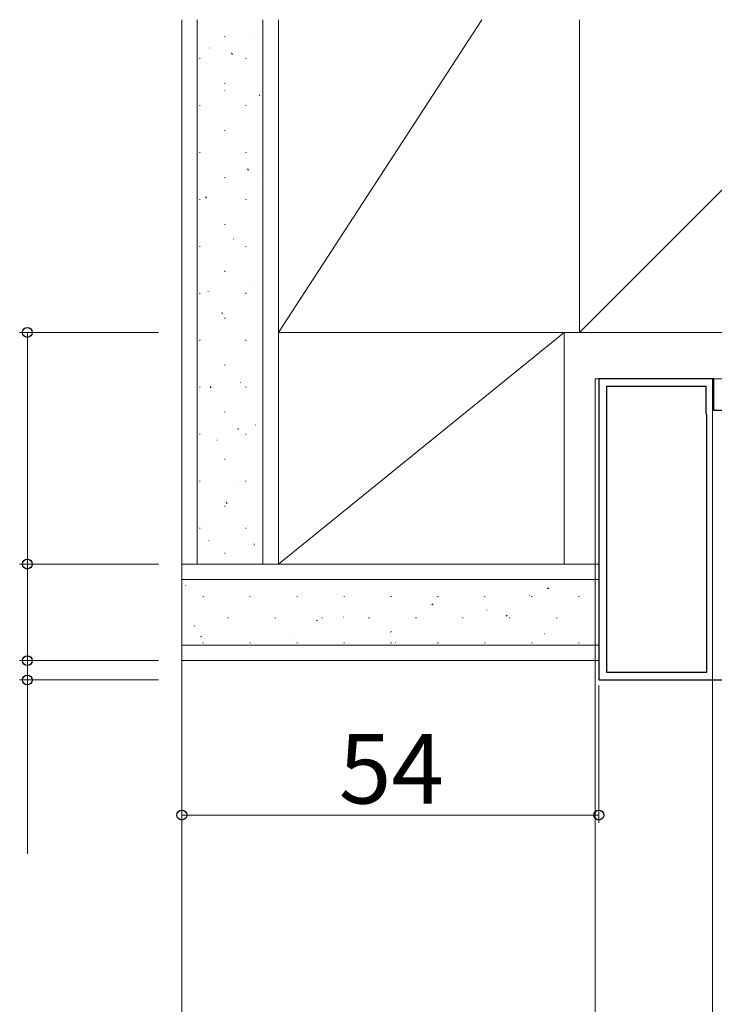
# Model space of a CAD drawing. Extents: x 0 to 1050, y 0 to 1615.
# Drawn here: x 440 to 530, y 1078 to 1205 of the extents above; entities that cross this region are included whole.
import ezdxf

# ---------------------------------------------------------------- set-up
doc = ezdxf.new("R2010")
doc.units = 0
for name, color, linetype, lineweight in [('YKK_11', 7, 'CONTINUOUS', 30), ('YKK_12', 2, 'CONTINUOUS', 13), ('YKK_D', 6, 'CONTINUOUS', 13), ('YSS_K', 3, 'CONTINUOUS', 13)]:
    doc.layers.add(name, color=color, linetype=linetype, lineweight=lineweight)
doc.styles.add('text-b', font='txt')

msp = doc.modelspace()

# ---------------------------------------------------------------- linework, layer by layer
at = {"layer": 'YKK_11', "linetype": 'ByBlock', "lineweight": -2, "ltscale": 0.5}
for p, q in [((515.13, 1159), (515.13, 1120)), ((530.03, 1159), (515.13, 1159)), ((530.03, 1154.9), (530.03, 1159)), ((516.13, 1158), (516.13, 1121)), ((529.03, 1158), (516.13, 1158)), ((529.03, 1154.5), (529.03, 1158)), ((529.13, 1154.3), (529.03, 1154.5)), ((529.13, 1121), (529.13, 1154.3)), ((533.26, 1154.9), (530.03, 1154.9)), ((516.13, 1121), (529.13, 1121)), ((515.13, 1120), (533.13, 1120))]:
    msp.add_line(p, q, dxfattribs=at)
at = {"layer": 'YKK_12'}
for p, q in [((514.64, 1159), (653.64, 1159)), ((514.64, 1159), (514.64, 935.5)), ((529.84, 935.5), (529.84, 1159))]:
    msp.add_line(p, q, dxfattribs=at)
at = {"layer": 'YKK_D'}
for p, q in [((458.13, 1165), (440.13, 1165)), ((441.13, 1165), (441.13, 1135)), ((458.13, 1135), (440.13, 1135)), ((458.13, 1135), (440.13, 1135)), ((441.13, 1122.5), (441.13, 1135)), ((441.13, 1122.5), (441.13, 1125.05)), ((458.13, 1122.5), (440.13, 1122.5)), ((458.13, 1122.5), (440.13, 1122.5)), ((441.13, 1122.5), (441.13, 1120)), ((461.13, 1121.5), (461.13, 1101.5)), ((458.13, 1120), (440.13, 1120)), ((441.13, 1120), (441.13, 1097.48)), ((515.13, 1119.3), (515.13, 1101.5)), ((461.13, 1102.5), (515.13, 1102.5))]:
    msp.add_line(p, q, dxfattribs=at)
at = {"layer": 'YKK_D', "linetype": 'ByBlock', "lineweight": -2}
for centre, radius in [((441.13, 1165), 0.638), ((441.13, 1135), 0.637), ((441.13, 1135), 0.638), ((441.13, 1122.5), 0.637), ((441.13, 1122.5), 0.637), ((441.13, 1120), 0.638), ((461.13, 1102.5), 0.637), ((515.13, 1102.5), 0.637)]:
    msp.add_circle(centre, radius, dxfattribs=at)
at = {"layer": 'YSS_K'}
for p, q in [((461.13, 1205.5), (461.13, 1135)), ((463.13, 1205.5), (463.13, 1135)), ((471.63, 1205.5), (471.63, 1135)), ((499.96, 1205.5), (473.63, 1165)), ((473.63, 1205.5), (473.63, 1135)), ((473.63, 1165), (473.63, 1205.5)), ((512.63, 1165), (553.13, 1205.5)), ((512.63, 1205.5), (512.63, 1165)), ((512.63, 1205.5), (512.63, 1165)), ((512.63, 1165), (473.63, 1165)), ((510.63, 1165), (473.63, 1165)), ((473.63, 1165), (473.63, 1135)), ((473.64, 1135), (510.64, 1165)), ((510.63, 1135), (510.63, 1165)), ((512.63, 1165), (617.63, 1165)), ((461.13, 1135), (515.13, 1135)), ((461.13, 1135), (461.13, 1122.5)), ((473.63, 1135), (461.13, 1135)), ((473.63, 1135), (510.63, 1135)), ((515.13, 1135), (515.13, 1122.5)), ((461.13, 1133), (515.13, 1133)), ((461.13, 1124.5), (515.13, 1124.5)), ((461.13, 1122.5), (515.13, 1122.5))]:
    msp.add_line(p, q, dxfattribs=at)
at = {"layer": 'YSS_K', "linetype": 'Continuous'}
for p, q in [((466.69, 1203.36), (466.69, 1203.26)), ((469.97, 1203.14), (469.98, 1203.13)), ((464.75, 1201.85), (464.75, 1201.83)), ((467.57, 1201.18), (467.68, 1201.01)), ((463.46, 1200.51), (463.46, 1200.41)), ((469.44, 1200.51), (469.44, 1200.41)), ((466.69, 1197.28), (466.69, 1197.18)), ((466.69, 1196.37), (466.7, 1196.35)), ((471.13, 1195.8), (471.24, 1195.63)), ((463.46, 1194.43), (463.46, 1194.33)), ((469.44, 1194.43), (469.44, 1194.33)), ((466.69, 1191.2), (466.69, 1191.1)), ((468.9, 1190.13), (468.91, 1190.11)), ((463.46, 1188.35), (463.46, 1188.25)), ((463.67, 1188.83), (463.68, 1188.82)), ((469.44, 1188.35), (469.44, 1188.25)), ((469.65, 1186.19), (469.76, 1186.03)), ((466.69, 1185.12), (466.69, 1185.02)), ((470.87, 1184.55), (470.88, 1184.53)), ((465.62, 1183.35), (465.62, 1183.33)), ((463.46, 1182.27), (463.46, 1182.17)), ((464.21, 1182.58), (464.32, 1182.42)), ((469.44, 1182.27), (469.44, 1182.17)), ((466.69, 1179.04), (466.69, 1178.94)), ((467.83, 1177.11), (467.83, 1177.09)), ((463.46, 1176.19), (463.46, 1176.09)), ((469.44, 1176.19), (469.44, 1176.09)), ((466.69, 1172.96), (466.69, 1172.86)), ((469.8, 1171.53), (469.81, 1171.51)), ((463.46, 1170.11), (463.46, 1170.01)), ((464.54, 1170.33), (464.55, 1170.31)), ((469.44, 1170.11), (469.44, 1170.01)), ((466.29, 1167.6), (466.4, 1167.43)), ((466.69, 1166.88), (466.69, 1166.78)), ((466.75, 1164.09), (466.76, 1164.07)), ((463.46, 1164.03), (463.46, 1163.93)), ((469.44, 1164.03), (469.44, 1163.93)), ((466.69, 1160.8), (466.69, 1160.7)), ((463.46, 1157.95), (463.46, 1157.85)), ((464.81, 1157.99), (464.92, 1157.83)), ((468.73, 1158.51), (468.74, 1158.49)), ((469.44, 1157.95), (469.44, 1157.85)), ((463.47, 1157.31), (463.48, 1157.29)), ((466.69, 1154.72), (466.69, 1154.62)), ((468.37, 1152.61), (468.48, 1152.45)), ((470.67, 1153.02), (470.68, 1153)), ((463.46, 1151.87), (463.46, 1151.77)), ((469.44, 1151.87), (469.44, 1151.77)), ((465.68, 1151.07), (465.69, 1151.05)), ((466.69, 1148.64), (466.69, 1148.54)), ((463.46, 1145.79), (463.46, 1145.69)), ((467.66, 1145.49), (467.67, 1145.47)), ((469.44, 1145.79), (469.44, 1145.69)), ((466.69, 1142.56), (466.69, 1142.46)), ((466.89, 1143.01), (467, 1142.84)), ((469.6, 1140), (469.61, 1139.99)), ((463.46, 1139.71), (463.46, 1139.61)), ((469.44, 1139.71), (469.44, 1139.61)), ((464.61, 1138.05), (464.62, 1138.03)), ((470.45, 1137.63), (470.56, 1137.46)), ((466.69, 1136.48), (466.69, 1136.38)), ((461.58, 1132.24), (461.6, 1132.25)), ((474.6, 1131.17), (474.62, 1131.17)), ((493.1, 1132.04), (493.12, 1132.04)), ((506.12, 1130.97), (506.14, 1130.97)), ((508.49, 1131.82), (508.66, 1131.93)), ((463.85, 1130.8), (463.95, 1130.8)), ((469.93, 1130.8), (470.03, 1130.8)), ((476.01, 1130.8), (476.11, 1130.8)), ((482.09, 1130.8), (482.19, 1130.8)), ((487.62, 1130.1), (487.64, 1130.1)), ((488.17, 1130.8), (488.27, 1130.8)), ((493.51, 1129.74), (493.68, 1129.85)), ((494.25, 1130.8), (494.35, 1130.8)), ((500.33, 1130.8), (500.43, 1130.8)), ((506.41, 1130.8), (506.51, 1130.8)), ((512.49, 1130.8), (512.59, 1130.8)), ((469.02, 1129.19), (469.04, 1129.2)), ((500.64, 1129.02), (500.65, 1129.03)), ((503.12, 1128.26), (503.28, 1128.37)), ((467.08, 1128.05), (467.18, 1128.05)), ((473.16, 1128.05), (473.26, 1128.05)), ((478.53, 1127.65), (478.69, 1127.76)), ((479.24, 1128.05), (479.34, 1128.05)), ((482.04, 1128.12), (482.06, 1128.13)), ((485.32, 1128.05), (485.42, 1128.05)), ((491.4, 1128.05), (491.5, 1128.05)), ((497.48, 1128.05), (497.58, 1128.05)), ((503.56, 1128.05), (503.66, 1128.05)), ((509.64, 1128.05), (509.74, 1128.05)), ((513.65, 1127.95), (513.67, 1127.96)), ((462.78, 1126.98), (462.8, 1126.99)), ((475.8, 1125.91), (475.81, 1125.92)), ((488.13, 1126.18), (488.3, 1126.29)), ((495.05, 1127.05), (495.07, 1127.05)), ((508.07, 1125.98), (508.09, 1125.98)), ((463.54, 1125.57), (463.71, 1125.68)), ((463.85, 1124.82), (463.95, 1124.82)), ((469.93, 1124.82), (470.03, 1124.82)), ((476.01, 1124.82), (476.11, 1124.82)), ((482.09, 1124.82), (482.19, 1124.82)), ((488.17, 1124.82), (488.27, 1124.82)), ((488.81, 1124.84), (488.83, 1124.84)), ((494.25, 1124.82), (494.35, 1124.82)), ((500.33, 1124.82), (500.43, 1124.82)), ((506.41, 1124.82), (506.51, 1124.82)), ((512.49, 1124.82), (512.59, 1124.82))]:
    msp.add_line(p, q, dxfattribs=at)
at = {"layer": 'YSS_K', "lineweight": 13}
msp.add_line((461.13, 1122.5), (461.13, 972.4), dxfattribs=at)

# ---------------------------------------------------------------- texts
at = {"layer": 'YKK_D', "style": 'text-b'}
msp.add_text('54', height=9, dxfattribs=at).set_placement((481.46, 1104))

doc.saveas('drawing.dxf')
